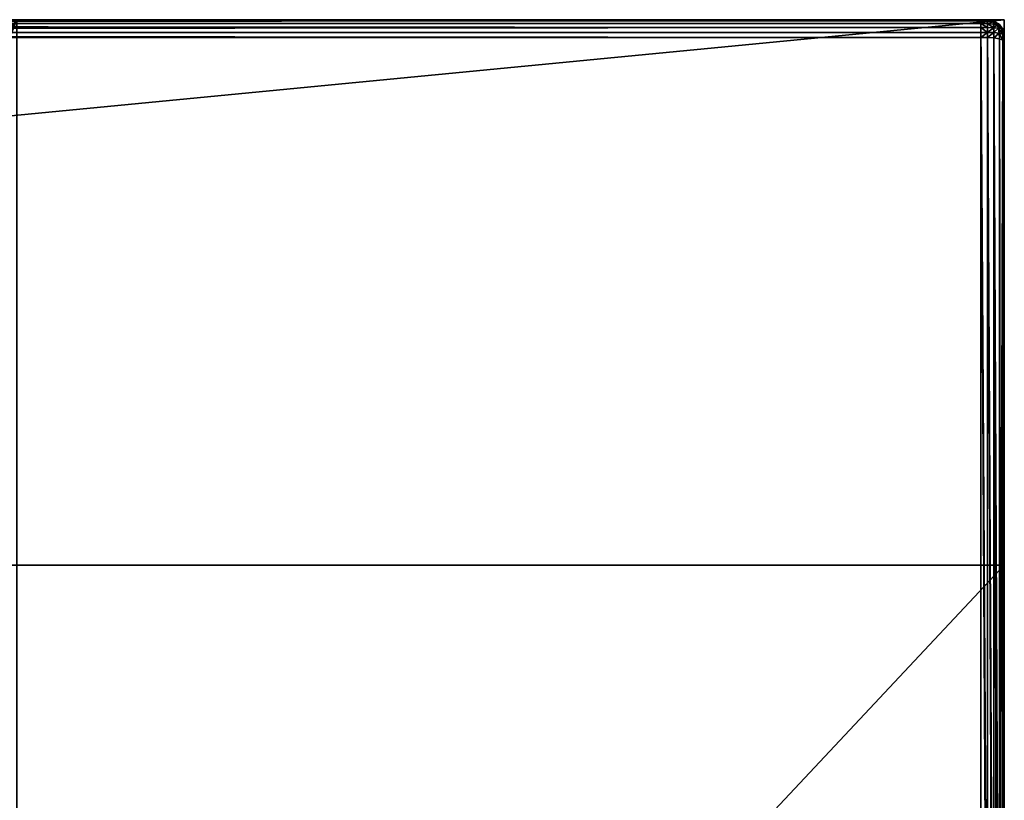
# Model space of a CAD drawing. Extents: x 106 to 1675, y -16 to 2816.
# Drawn here: x 1307 to 1517, y 1160 to 1326 of the extents above; entities that cross this region are included whole.
import ezdxf

# ---------------------------------------------------------------- set-up
doc = ezdxf.new("R2010")
doc.units = 0
doc.header["$LTSCALE"] = 25.4
doc.layers.get('0').update_dxf_attribs({"color": 13, "linetype": 'CONTINUOUS'})

# ---------------------------------------------------------------- blocks, each defined once
blk = doc.blocks.new('GROUP_12')
at = {"color": 0}
for p, q in [((0, 1000, 150), (1200, 1000, 150)), ((0, 1000), (1200, 1000)), ((0, 1000, 150), (1200, 1000, 150)), ((0, 1000), (1200, 1000)), ((1200, 1000, 150), (1200, 0, 150)), ((1200, 1000), (1200, 1000, 150)), ((1200, 1000), (1200, 855)), ((1200, 1000), (1200, 855)), ((1200, 1000), (1200, 1000, 150)), ((1200, 1000, 150), (1200, 0, 150)), ((0, 855), (1200, 855)), ((0, 855), (1200, 855)), ((990, 855, 120), (1200, 855, 120)), ((990, 855, 120), (1200, 855, 120)), ((1200, 575, 120), (1200, 855, 120)), ((1200, 855, 120), (1200, 855)), ((1200, 575, 120), (1200, 855, 120)), ((1200, 855, 120), (1200, 855))]:
    blk.add_line(p, q, dxfattribs=at)
mesh = blk.add_polyface(dxfattribs=at)
corners = [(1200, 0, 150), (0, 1000, 150), (0, 0, 150), (1200, 1000, 150)]
mesh.append_faces([[corners[k] for k in face] for face in [(0, 1, 2), (1, 0, 3)]], dxfattribs={"vtx0": -1, "color": 0})
mesh = blk.add_polyface(dxfattribs=at)
corners = [(0, 1000), (210, 1000, 25), (1200, 1000), (0, 1000, 150), (210, 1000, 120), (525, 1000, 120), (675, 1000, 120), (990, 1000, 120), (990, 1000, 25), (1200, 1000, 150), (525, 1000, 25), (675, 1000, 25)]
mesh.append_faces([[corners[k] for k in face] for face in [(0, 1, 2), (1, 3, 4), (4, 3, 5), (6, 3, 7), (2, 8, 9), (8, 10, 11), (9, 7, 3), (5, 11, 10), (11, 5, 6)]], dxfattribs={"vtx0": -1, "vtx1": -1, "color": 0})
mesh.append_faces([[corners[k] for k in face] for face in [(5, 3, 6), (8, 2, 1)]], dxfattribs={"vtx0": -1, "vtx1": -1, "vtx2": -1, "color": 0})
mesh.append_faces([[corners[k] for k in face] for face in [(1, 0, 3), (8, 1, 10), (9, 8, 7)]], dxfattribs={"vtx0": -1, "vtx2": -1, "color": 0})
mesh = blk.add_polyface(dxfattribs=at)
corners = [(1200, 1000), (0, 855), (0, 1000), (1200, 855)]
mesh.append_faces([[corners[k] for k in face] for face in [(0, 1, 2), (1, 0, 3)]], dxfattribs={"vtx0": -1, "color": 0})
mesh = blk.add_polyface(dxfattribs=at)
corners = [(1200, 855, 120), (990, 575, 120), (990, 855, 120), (1200, 575, 120), (1200, 425, 120), (990, 145, 120), (990, 425, 120), (1200, 145, 120), (990, 1000, 120), (675, 855, 120), (675, 1000, 120), (675, 575, 120), (675, 425, 120), (675, 145, 120), (675, 0, 120), (990, 0, 120), (525, 145, 120), (525, 425, 120), (525, 575, 120), (525, 855, 120), (525, 1000, 120), (210, 855, 120), (210, 1000, 120), (210, 575, 120), (210, 0, 120), (525, 0, 120), (210, 425, 120), (0, 145, 120), (0, 425, 120), (210, 145, 120), (0, 575, 120), (0, 855, 120)]
mesh.append_faces([[corners[k] for k in face] for face in [(1, 0, 3), (5, 4, 7), (8, 9, 10), (20, 21, 22), (26, 27, 28), (21, 30, 31)]], dxfattribs={"vtx0": -1, "color": 0})
mesh.append_faces([[corners[k] for k in face] for face in [(0, 1, 2), (4, 5, 6), (11, 8, 12), (13, 8, 14), (14, 8, 15), (15, 6, 5), (12, 16, 17), (16, 12, 13), (9, 18, 19), (18, 9, 11), (24, 20, 25), (25, 17, 16), (27, 26, 29), (29, 23, 24), (30, 21, 23)]], dxfattribs={"vtx0": -1, "vtx1": -1, "color": 0})
mesh.append_faces([[corners[k] for k in face] for face in [(9, 8, 11), (12, 8, 13), (15, 2, 1), (21, 20, 23), (23, 20, 24), (25, 19, 18)]], dxfattribs={"vtx0": -1, "vtx1": -1, "vtx2": -1, "color": 0})
mesh.append_faces([[corners[k] for k in face] for face in [(15, 8, 2), (15, 1, 6), (25, 20, 19), (25, 18, 17), (29, 26, 23)]], dxfattribs={"vtx0": -1, "vtx2": -1, "color": 0})
mesh = blk.add_polyface(dxfattribs=at)
corners = [(1200, 575), (1200, 425, 120), (1200, 425), (1200, 575, 120), (1200, 145), (1200, 0, 150), (1200, 0), (1200, 145, 120), (1200, 1000, 150), (1200, 855, 120), (1200, 855), (1200, 1000)]
mesh.append_faces([[corners[k] for k in face] for face in [(0, 1, 2), (4, 5, 6), (8, 10, 11)]], dxfattribs={"vtx0": -1, "color": 0})
mesh.append_faces([[corners[k] for k in face] for face in [(5, 7, 8)]], dxfattribs={"vtx0": -1, "vtx1": -1, "color": 0})
mesh.append_faces([[corners[k] for k in face] for face in [(8, 1, 3)]], dxfattribs={"vtx0": -1, "vtx1": -1, "vtx2": -1, "color": 0})
mesh.append_faces([[corners[k] for k in face] for face in [(1, 0, 3), (5, 4, 7), (8, 7, 1), (8, 3, 9), (8, 9, 10)]], dxfattribs={"vtx0": -1, "vtx2": -1, "color": 0})
mesh = blk.add_polyface(dxfattribs=at)
corners = [(1200, 855), (990, 855, 25), (0, 855), (1200, 855, 120), (210, 855, 25), (990, 855, 120), (525, 855, 25), (675, 855, 25), (675, 855, 120), (525, 855, 120), (0, 855, 120), (210, 855, 120)]
mesh.append_faces([[corners[k] for k in face] for face in [(1, 3, 5), (6, 8, 9), (10, 4, 11)]], dxfattribs={"vtx0": -1, "color": 0})
mesh.append_faces([[corners[k] for k in face] for face in [(0, 1, 2)]], dxfattribs={"vtx0": -1, "vtx1": -1, "color": 0})
mesh.append_faces([[corners[k] for k in face] for face in [(2, 1, 4)]], dxfattribs={"vtx0": -1, "vtx1": -1, "vtx2": -1, "color": 0})
mesh.append_faces([[corners[k] for k in face] for face in [(1, 0, 3), (1, 6, 4), (6, 1, 7), (6, 7, 8), (4, 10, 2)]], dxfattribs={"vtx0": -1, "vtx2": -1, "color": 0})
blk = doc.blocks.new('GROUP_99')
at = {"color": 71}
for p, q in [((1195, 900, 160), (5, 900, 160)), ((1195, 900, 160), (5, 900, 160)), ((1200, 100, 160), (1200, 895, 160)), ((1200, 100, 160), (1200, 895, 160))]:
    blk.add_line(p, q, dxfattribs=at)
at = {"color": 0}
for p, q in [((1195, 900, 678.84), (5, 900, 678.84)), ((1195, 900, 678.84), (5, 900, 678.84)), ((1195, 899.97, 680.27), (5, 899.97, 680.27)), ((1195, 899.97, 680.27), (5, 899.97, 680.27)), ((1195, 899.77, 681.82), (5, 899.77, 681.82)), ((1195, 899.77, 681.82), (5, 899.77, 681.82)), ((1195, 899.22, 683.48), (5, 899.22, 683.48)), ((1195, 899.22, 683.48), (5, 899.22, 683.48)), ((1195, 898.32, 684.98), (5, 898.32, 684.98)), ((1195, 898.32, 684.98), (5, 898.32, 684.98)), ((1195, 900, 678.84), (1196.4, 899.96, 678.86)), ((1196.4, 899.96, 160), (1195, 900, 160)), ((1195, 900, 160), (1195, 900, 678.84)), ((1195, 899.97, 680.27), (1195, 900, 678.84)), ((1195, 899.97, 680.27), (1195, 900, 678.84)), ((1195, 900, 160), (1195, 900, 678.84)), ((1195, 900, 678.84), (1196.4, 899.96, 678.86)), ((1196.4, 899.96, 160), (1195, 900, 160)), ((1195, 899.77, 681.82), (1195, 899.97, 680.27)), ((1195, 899.97, 680.27), (1196.4, 899.95, 680.3)), ((1195, 899.77, 681.82), (1195, 899.97, 680.27)), ((1195, 899.97, 680.27), (1196.4, 899.95, 680.3)), ((1195, 899.22, 683.48), (1195, 899.77, 681.82)), ((1195, 899.77, 681.82), (1196.4, 899.75, 681.83)), ((1195, 899.77, 681.82), (1196.4, 899.75, 681.83)), ((1195, 899.22, 683.48), (1195, 899.77, 681.82)), ((1195, 898.32, 684.98), (1195, 899.22, 683.48)), ((1195, 898.32, 684.98), (1195, 899.22, 683.48)), ((1195, 899.22, 683.48), (1196.4, 899.2, 683.47)), ((1195, 899.22, 683.48), (1196.4, 899.2, 683.47)), ((1195, 897.27, 686.14), (1195, 898.32, 684.98)), ((1195, 897.27, 686.14), (1195, 898.32, 684.98)), ((1195, 898.32, 684.98), (1196.4, 898.31, 684.95)), ((1195, 898.32, 684.98), (1196.4, 898.31, 684.95)), ((1196.4, 899.96, 678.86), (1196.4, 899.95, 680.3)), ((1196.4, 899.96, 678.86), (1197.78, 899.7, 679)), ((1196.4, 899.96, 678.86), (1196.4, 899.95, 680.3)), ((1197.78, 899.7, 160), (1196.4, 899.96, 160)), ((1196.4, 899.96, 160), (1196.4, 899.96, 678.86)), ((1196.4, 899.96, 678.86), (1197.78, 899.7, 679)), ((1197.78, 899.7, 160), (1196.4, 899.96, 160)), ((1196.4, 899.96, 160), (1196.4, 899.96, 678.86)), ((1196.4, 899.95, 680.3), (1197.76, 899.72, 680.48)), ((1196.4, 899.95, 680.3), (1197.76, 899.72, 680.48)), ((1196.4, 899.75, 681.83), (1196.4, 899.95, 680.3)), ((1196.4, 899.75, 681.83), (1196.4, 899.95, 680.3)), ((1196.4, 899.75, 681.83), (1197.71, 899.55, 681.96)), ((1196.4, 899.2, 683.47), (1196.4, 899.75, 681.83)), ((1196.4, 899.75, 681.83), (1197.71, 899.55, 681.96)), ((1196.4, 899.2, 683.47), (1196.4, 899.75, 681.83)), ((1196.4, 899.2, 683.47), (1197.71, 899.06, 683.41)), ((1196.4, 898.31, 684.95), (1196.4, 899.2, 683.47)), ((1196.4, 898.31, 684.95), (1196.4, 899.2, 683.47)), ((1196.4, 899.2, 683.47), (1197.71, 899.06, 683.41)), ((1196.4, 897.28, 686.1), (1196.4, 898.31, 684.95)), ((1196.4, 898.31, 684.95), (1197.71, 898.28, 684.72)), ((1196.4, 897.28, 686.1), (1196.4, 898.31, 684.95)), ((1196.4, 898.31, 684.95), (1197.71, 898.28, 684.72)), ((1197.76, 899.72, 680.48), (1197.71, 899.55, 681.96)), ((1197.76, 899.72, 680.48), (1197.71, 899.55, 681.96)), ((1197.71, 899.55, 681.96), (1198.77, 899.01, 682.36)), ((1197.71, 899.55, 681.96), (1198.77, 899.01, 682.36)), ((1197.71, 899.06, 683.41), (1197.71, 899.55, 681.96)), ((1197.71, 899.06, 683.41), (1197.71, 899.55, 681.96)), ((1197.71, 899.06, 683.41), (1198.48, 898.82, 683.3)), ((1197.71, 898.28, 684.72), (1197.71, 899.06, 683.41)), ((1197.71, 899.06, 683.41), (1198.48, 898.82, 683.3)), ((1197.71, 898.28, 684.72), (1197.71, 899.06, 683.41)), ((1197.76, 897.27, 685.81), (1197.71, 898.28, 684.72)), ((1197.76, 897.27, 685.81), (1197.71, 898.28, 684.72)), ((1198.77, 898.23, 684.05), (1197.71, 898.28, 684.72)), ((1198.77, 898.23, 684.05), (1197.71, 898.28, 684.72)), ((1197.78, 899.7, 679), (1197.76, 899.72, 680.48)), ((1197.76, 899.72, 680.48), (1198.94, 899.05, 680.9)), ((1197.78, 899.7, 679), (1197.76, 899.72, 680.48)), ((1197.76, 899.72, 680.48), (1198.94, 899.05, 680.9)), ((1197.78, 899.7, 679), (1198.97, 898.97, 679.4)), ((1198.97, 898.97, 160), (1197.78, 899.7, 160)), ((1197.78, 899.7, 160), (1197.78, 899.7, 679)), ((1197.78, 899.7, 160), (1197.78, 899.7, 679)), ((1197.78, 899.7, 679), (1198.97, 898.97, 679.4)), ((1198.97, 898.97, 160), (1197.78, 899.7, 160)), ((1198.77, 899.01, 682.36), (1198.48, 898.82, 683.3)), ((1198.77, 899.01, 682.36), (1198.48, 898.82, 683.3)), ((1198.77, 898.23, 684.05), (1198.48, 898.82, 683.3)), ((1198.77, 898.23, 684.05), (1198.48, 898.82, 683.3)), ((1198.94, 899.05, 680.9), (1198.77, 899.01, 682.36)), ((1198.94, 899.05, 680.9), (1198.77, 899.01, 682.36)), ((1198.77, 899.01, 682.36), (1199.42, 898.1, 682.97)), ((1198.77, 899.01, 682.36), (1199.42, 898.1, 682.97)), ((1198.97, 898.97, 679.4), (1198.94, 899.05, 680.9)), ((1198.94, 899.05, 680.9), (1199.66, 897.95, 681.56)), ((1198.97, 898.97, 679.4), (1198.94, 899.05, 680.9)), ((1198.94, 899.05, 680.9), (1199.66, 897.95, 681.56)), ((1198.97, 898.97, 679.4), (1199.7, 897.78, 680.04)), ((1199.7, 897.78, 160), (1198.97, 898.97, 160)), ((1198.97, 898.97, 160), (1198.97, 898.97, 679.4)), ((1198.97, 898.97, 679.4), (1199.7, 897.78, 680.04)), ((1199.7, 897.78, 160), (1198.97, 898.97, 160)), ((1198.97, 898.97, 160), (1198.97, 898.97, 679.4)), ((1195, 897.27, 686.14), (5, 897.27, 686.14)), ((1195, 897.27, 686.14), (5, 897.27, 686.14)), ((5, 896.21, 687.09), (1195, 896.21, 687.09)), ((5, 896.21, 687.09), (1195, 896.21, 687.09)), ((1195, 897.27, 686.14), (1196.4, 897.28, 686.1)), ((1195, 897.27, 686.14), (1196.4, 897.28, 686.1)), ((1195, 896.21, 687.09), (1195, 897.27, 686.14)), ((1195, 896.21, 687.09), (1195, 897.27, 686.14)), ((1195, 896.21, 687.09), (1195, 636.75, 909.74)), ((1196.4, 896.2, 687.05), (1195, 896.21, 687.09)), ((1195, 896.21, 687.09), (1195, 636.75, 909.74)), ((1196.4, 896.2, 687.05), (1195, 896.21, 687.09)), ((1197.76, 897.27, 685.81), (1196.4, 897.28, 686.1)), ((1196.4, 896.2, 687.05), (1196.4, 897.28, 686.1)), ((1196.4, 896.2, 687.05), (1196.4, 897.28, 686.1)), ((1197.76, 897.27, 685.81), (1196.4, 897.28, 686.1)), ((1196.4, 636.73, 909.72), (1196.4, 896.2, 687.05)), ((1197.78, 896.13, 686.76), (1196.4, 896.2, 687.05)), ((1196.4, 636.73, 909.72), (1196.4, 896.2, 687.05)), ((1197.78, 896.13, 686.76), (1196.4, 896.2, 687.05)), ((1198.94, 897.16, 685.03), (1197.76, 897.27, 685.81)), ((1197.78, 896.13, 686.76), (1197.76, 897.27, 685.81)), ((1197.78, 896.13, 686.76), (1197.76, 897.27, 685.81)), ((1198.94, 897.16, 685.03), (1197.76, 897.27, 685.81)), ((1198.94, 897.16, 685.03), (1198.77, 898.23, 684.05)), ((1198.94, 897.16, 685.03), (1198.77, 898.23, 684.05)), ((1199.42, 898.1, 682.97), (1198.77, 898.23, 684.05)), ((1199.42, 898.1, 682.97), (1198.77, 898.23, 684.05)), ((1199.66, 896.94, 683.77), (1198.94, 897.16, 685.03)), ((1199.66, 896.94, 683.77), (1198.94, 897.16, 685.03)), ((1198.97, 895.96, 685.95), (1198.94, 897.16, 685.03)), ((1198.97, 895.96, 685.95), (1198.94, 897.16, 685.03)), ((1199.66, 896.94, 683.77), (1199.42, 898.1, 682.97)), ((1199.66, 896.94, 683.77), (1199.42, 898.1, 682.97)), ((1199.66, 897.95, 681.56), (1199.42, 898.1, 682.97)), ((1199.66, 897.95, 681.56), (1199.42, 898.1, 682.97)), ((1199.7, 897.78, 680.04), (1199.66, 897.95, 681.56)), ((1199.66, 897.95, 681.56), (1199.93, 896.67, 682.31)), ((1199.7, 897.78, 680.04), (1199.66, 897.95, 681.56)), ((1199.66, 897.95, 681.56), (1199.93, 896.67, 682.31)), ((1199.7, 895.67, 684.63), (1199.66, 896.94, 683.77)), ((1199.93, 896.67, 682.31), (1199.66, 896.94, 683.77)), ((1199.93, 896.67, 682.31), (1199.66, 896.94, 683.77)), ((1199.7, 895.67, 684.63), (1199.66, 896.94, 683.77)), ((1199.7, 897.78, 680.04), (1199.96, 896.4, 680.78)), ((1199.96, 896.4, 160), (1199.7, 897.78, 160)), ((1199.7, 897.78, 160), (1199.7, 897.78, 680.04)), ((1199.7, 897.78, 680.04), (1199.96, 896.4, 680.78)), ((1199.96, 896.4, 160), (1199.7, 897.78, 160)), ((1199.7, 897.78, 160), (1199.7, 897.78, 680.04)), ((1199.96, 895.34, 683.1), (1199.93, 896.67, 682.31)), ((1199.96, 895.34, 683.1), (1199.93, 896.67, 682.31)), ((1199.96, 896.4, 680.78), (1199.93, 896.67, 682.31)), ((1199.96, 896.4, 680.78), (1199.93, 896.67, 682.31)), ((1199.96, 896.4, 680.78), (1200, 895, 681.54)), ((1200, 895, 160), (1199.96, 896.4, 160)), ((1199.96, 896.4, 160), (1199.96, 896.4, 680.78)), ((1199.96, 896.4, 160), (1199.96, 896.4, 680.78)), ((1199.96, 896.4, 680.78), (1200, 895, 681.54)), ((1200, 895, 160), (1199.96, 896.4, 160)), ((1198.97, 895.96, 685.95), (1197.78, 896.13, 686.76)), ((1197.78, 636.55, 909.51), (1197.78, 896.13, 686.76)), ((1197.78, 636.55, 909.51), (1197.78, 896.13, 686.76)), ((1198.97, 895.96, 685.95), (1197.78, 896.13, 686.76)), ((1199.7, 895.67, 684.63), (1198.97, 895.96, 685.95)), ((1198.97, 636.08, 908.96), (1198.97, 895.96, 685.95)), ((1199.7, 895.67, 684.63), (1198.97, 895.96, 685.95)), ((1198.97, 636.08, 908.96), (1198.97, 895.96, 685.95)), ((1199.96, 895.34, 683.1), (1199.7, 895.67, 684.63)), ((1199.96, 895.34, 683.1), (1199.7, 895.67, 684.63)), ((1199.7, 635.31, 908.06), (1199.7, 895.67, 684.63)), ((1199.7, 635.31, 908.06), (1199.7, 895.67, 684.63)), ((1200, 895, 681.54), (1199.96, 895.34, 683.1)), ((1199.96, 634.41, 907.02), (1199.96, 895.34, 683.1)), ((1200, 895, 681.54), (1199.96, 895.34, 683.1)), ((1199.96, 634.41, 907.02), (1199.96, 895.34, 683.1)), ((1200, 633.5, 905.95), (1200, 895, 681.54)), ((1200, 895, 681.54), (1200, 895, 160)), ((1200, 633.5, 905.95), (1200, 895, 681.54)), ((1200, 895, 681.54), (1200, 895, 160))]:
    blk.add_line(p, q, dxfattribs=at)
at = {"color": 71}
mesh = blk.add_polyface(dxfattribs=at)
corners = [(0.04, 896.4, 160), (0, 100, 160), (0, 895, 160), (1200, 100, 160), (0.3, 897.78, 160), (1.03, 898.97, 160), (2.22, 899.7, 160), (3.6, 899.96, 160), (5, 900, 160), (1195, 900, 160), (1196.4, 899.96, 160), (1197.78, 899.7, 160), (1198.97, 898.97, 160), (1199.7, 897.78, 160), (1199.96, 896.4, 160), (1200, 895, 160)]
mesh.append_faces([[corners[k] for k in face] for face in [(0, 1, 2), (3, 14, 15)]], dxfattribs={"vtx0": -1, "color": 71})
mesh.append_faces([[corners[k] for k in face] for face in [(1, 0, 3)]], dxfattribs={"vtx0": -1, "vtx1": -1, "color": 71})
mesh.append_faces([[corners[k] for k in face] for face in [(3, 0, 4), (3, 4, 5), (3, 5, 6), (3, 6, 7), (3, 7, 8), (3, 8, 9), (3, 9, 10), (3, 10, 11), (3, 11, 12), (3, 12, 13), (3, 13, 14)]], dxfattribs={"vtx0": -1, "vtx2": -1, "color": 71})
mesh = blk.add_polyface(dxfattribs=at)
corners = [(5, 900, 678.84), (1195, 900, 160), (5, 900, 160), (1195, 900, 678.84)]
mesh.append_faces([[corners[k] for k in face] for face in [(0, 1, 2), (1, 0, 3)]], dxfattribs={"vtx0": -1, "color": 71})
mesh = blk.add_polyface(dxfattribs=at)
corners = [(5, 899.97, 680.27), (1195, 900, 678.84), (5, 900, 678.84), (1195, 899.97, 680.27)]
mesh.append_faces([[corners[k] for k in face] for face in [(0, 1, 2), (1, 0, 3)]], dxfattribs={"vtx0": -1, "color": 71})
mesh = blk.add_polyface(dxfattribs=at)
corners = [(5, 899.77, 681.82), (1195, 899.97, 680.27), (5, 899.97, 680.27), (1195, 899.77, 681.82)]
mesh.append_faces([[corners[k] for k in face] for face in [(0, 1, 2), (1, 0, 3)]], dxfattribs={"vtx0": -1, "color": 71})
mesh = blk.add_polyface(dxfattribs=at)
corners = [(5, 899.22, 683.48), (1195, 899.77, 681.82), (5, 899.77, 681.82), (1195, 899.22, 683.48)]
mesh.append_faces([[corners[k] for k in face] for face in [(0, 1, 2), (1, 0, 3)]], dxfattribs={"vtx0": -1, "color": 71})
mesh = blk.add_polyface(dxfattribs=at)
corners = [(5, 899.22, 683.48), (1195, 898.32, 684.98), (1195, 899.22, 683.48), (5, 898.32, 684.98)]
mesh.append_faces([[corners[k] for k in face] for face in [(0, 1, 2), (1, 0, 3)]], dxfattribs={"vtx0": -1, "color": 71})
mesh = blk.add_polyface(dxfattribs=at)
corners = [(5, 897.27, 686.14), (1195, 898.32, 684.98), (5, 898.32, 684.98), (1195, 897.27, 686.14)]
mesh.append_faces([[corners[k] for k in face] for face in [(0, 1, 2), (1, 0, 3)]], dxfattribs={"vtx0": -1, "color": 71})
mesh = blk.add_polyface(dxfattribs=at)
corners = [(1196.4, 899.95, 680.3), (1196.4, 899.96, 678.86), (1195, 900, 678.84)]
mesh.append_faces([[corners[k] for k in face] for face in [(0, 1, 2)]], dxfattribs={"color": 71})
mesh = blk.add_polyface(dxfattribs=at)
corners = [(1196.4, 899.95, 680.3), (1195, 900, 678.84), (1195, 899.97, 680.27)]
mesh.append_faces([[corners[k] for k in face] for face in [(0, 1, 2)]], dxfattribs={"color": 71})
mesh = blk.add_polyface(dxfattribs=at)
corners = [(1195, 900, 678.84), (1196.4, 899.96, 160), (1195, 900, 160), (1196.4, 899.96, 678.86)]
mesh.append_faces([[corners[k] for k in face] for face in [(0, 1, 2), (1, 0, 3)]], dxfattribs={"vtx0": -1, "color": 71})
mesh = blk.add_polyface(dxfattribs=at)
corners = [(1195, 899.77, 681.82), (1196.4, 899.95, 680.3), (1195, 899.97, 680.27), (1196.4, 899.75, 681.83)]
mesh.append_faces([[corners[k] for k in face] for face in [(0, 1, 2), (1, 0, 3)]], dxfattribs={"vtx0": -1, "color": 71})
mesh = blk.add_polyface(dxfattribs=at)
corners = [(1195, 899.22, 683.48), (1196.4, 899.75, 681.83), (1195, 899.77, 681.82), (1196.4, 899.2, 683.47)]
mesh.append_faces([[corners[k] for k in face] for face in [(0, 1, 2), (1, 0, 3)]], dxfattribs={"vtx0": -1, "color": 71})
mesh = blk.add_polyface(dxfattribs=at)
corners = [(1195, 899.22, 683.48), (1196.4, 898.31, 684.95), (1196.4, 899.2, 683.47), (1195, 898.32, 684.98)]
mesh.append_faces([[corners[k] for k in face] for face in [(0, 1, 2), (1, 0, 3)]], dxfattribs={"vtx0": -1, "color": 71})
mesh = blk.add_polyface(dxfattribs=at)
corners = [(1195, 898.32, 684.98), (1196.4, 897.28, 686.1), (1196.4, 898.31, 684.95), (1195, 897.27, 686.14)]
mesh.append_faces([[corners[k] for k in face] for face in [(0, 1, 2), (1, 0, 3)]], dxfattribs={"vtx0": -1, "color": 71})
mesh = blk.add_polyface(dxfattribs=at)
corners = [(1197.76, 899.72, 680.48), (1196.4, 899.96, 678.86), (1196.4, 899.95, 680.3)]
mesh.append_faces([[corners[k] for k in face] for face in [(0, 1, 2)]], dxfattribs={"color": 71})
mesh = blk.add_polyface(dxfattribs=at)
corners = [(1197.76, 899.72, 680.48), (1197.78, 899.7, 679), (1196.4, 899.96, 678.86)]
mesh.append_faces([[corners[k] for k in face] for face in [(0, 1, 2)]], dxfattribs={"color": 71})
mesh = blk.add_polyface(dxfattribs=at)
corners = [(1196.4, 899.96, 678.86), (1197.78, 899.7, 160), (1196.4, 899.96, 160), (1197.78, 899.7, 679)]
mesh.append_faces([[corners[k] for k in face] for face in [(0, 1, 2), (1, 0, 3)]], dxfattribs={"vtx0": -1, "color": 71})
mesh = blk.add_polyface(dxfattribs=at)
corners = [(1197.71, 899.55, 681.96), (1197.76, 899.72, 680.48), (1196.4, 899.95, 680.3)]
mesh.append_faces([[corners[k] for k in face] for face in [(0, 1, 2)]], dxfattribs={"color": 71})
mesh = blk.add_polyface(dxfattribs=at)
corners = [(1197.71, 899.55, 681.96), (1196.4, 899.95, 680.3), (1196.4, 899.75, 681.83)]
mesh.append_faces([[corners[k] for k in face] for face in [(0, 1, 2)]], dxfattribs={"color": 71})
mesh = blk.add_polyface(dxfattribs=at)
corners = [(1196.4, 899.2, 683.47), (1197.71, 899.55, 681.96), (1196.4, 899.75, 681.83), (1197.71, 899.06, 683.41)]
mesh.append_faces([[corners[k] for k in face] for face in [(0, 1, 2), (1, 0, 3)]], dxfattribs={"vtx0": -1, "color": 71})
mesh = blk.add_polyface(dxfattribs=at)
corners = [(1196.4, 899.2, 683.47), (1197.71, 898.28, 684.72), (1197.71, 899.06, 683.41), (1196.4, 898.31, 684.95)]
mesh.append_faces([[corners[k] for k in face] for face in [(0, 1, 2), (1, 0, 3)]], dxfattribs={"vtx0": -1, "color": 71})
mesh = blk.add_polyface(dxfattribs=at)
corners = [(1196.4, 897.28, 686.1), (1197.71, 898.28, 684.72), (1196.4, 898.31, 684.95)]
mesh.append_faces([[corners[k] for k in face] for face in [(0, 1, 2)]], dxfattribs={"color": 71})
mesh = blk.add_polyface(dxfattribs=at)
corners = [(1196.4, 897.28, 686.1), (1197.76, 897.27, 685.81), (1197.71, 898.28, 684.72)]
mesh.append_faces([[corners[k] for k in face] for face in [(0, 1, 2)]], dxfattribs={"color": 71})
mesh = blk.add_polyface(dxfattribs=at)
corners = [(1198.77, 899.01, 682.36), (1197.76, 899.72, 680.48), (1197.71, 899.55, 681.96)]
mesh.append_faces([[corners[k] for k in face] for face in [(0, 1, 2)]], dxfattribs={"color": 71})
mesh = blk.add_polyface(dxfattribs=at)
corners = [(1198.48, 898.82, 683.3), (1198.77, 899.01, 682.36), (1197.71, 899.55, 681.96)]
mesh.append_faces([[corners[k] for k in face] for face in [(0, 1, 2)]], dxfattribs={"color": 71})
mesh = blk.add_polyface(dxfattribs=at)
corners = [(1197.71, 899.06, 683.41), (1198.48, 898.82, 683.3), (1197.71, 899.55, 681.96)]
mesh.append_faces([[corners[k] for k in face] for face in [(0, 1, 2)]], dxfattribs={"color": 71})
mesh = blk.add_polyface(dxfattribs=at)
corners = [(1197.71, 898.28, 684.72), (1198.48, 898.82, 683.3), (1197.71, 899.06, 683.41)]
mesh.append_faces([[corners[k] for k in face] for face in [(0, 1, 2)]], dxfattribs={"color": 71})
mesh = blk.add_polyface(dxfattribs=at)
corners = [(1197.71, 898.28, 684.72), (1198.77, 898.23, 684.05), (1198.48, 898.82, 683.3)]
mesh.append_faces([[corners[k] for k in face] for face in [(0, 1, 2)]], dxfattribs={"color": 71})
mesh = blk.add_polyface(dxfattribs=at)
corners = [(1197.76, 897.27, 685.81), (1198.77, 898.23, 684.05), (1197.71, 898.28, 684.72)]
mesh.append_faces([[corners[k] for k in face] for face in [(0, 1, 2)]], dxfattribs={"color": 71})
mesh = blk.add_polyface(dxfattribs=at)
corners = [(1198.94, 899.05, 680.9), (1197.78, 899.7, 679), (1197.76, 899.72, 680.48)]
mesh.append_faces([[corners[k] for k in face] for face in [(0, 1, 2)]], dxfattribs={"color": 71})
mesh = blk.add_polyface(dxfattribs=at)
corners = [(1198.77, 899.01, 682.36), (1198.94, 899.05, 680.9), (1197.76, 899.72, 680.48)]
mesh.append_faces([[corners[k] for k in face] for face in [(0, 1, 2)]], dxfattribs={"color": 71})
mesh = blk.add_polyface(dxfattribs=at)
corners = [(1198.94, 899.05, 680.9), (1198.97, 898.97, 679.4), (1197.78, 899.7, 679)]
mesh.append_faces([[corners[k] for k in face] for face in [(0, 1, 2)]], dxfattribs={"color": 71})
mesh = blk.add_polyface(dxfattribs=at)
corners = [(1197.78, 899.7, 679), (1198.97, 898.97, 160), (1197.78, 899.7, 160), (1198.97, 898.97, 679.4)]
mesh.append_faces([[corners[k] for k in face] for face in [(0, 1, 2), (1, 0, 3)]], dxfattribs={"vtx0": -1, "color": 71})
mesh = blk.add_polyface(dxfattribs=at)
corners = [(1198.48, 898.82, 683.3), (1199.42, 898.1, 682.97), (1198.77, 899.01, 682.36)]
mesh.append_faces([[corners[k] for k in face] for face in [(0, 1, 2)]], dxfattribs={"color": 71})
mesh = blk.add_polyface(dxfattribs=at)
corners = [(1198.77, 898.23, 684.05), (1199.42, 898.1, 682.97), (1198.48, 898.82, 683.3)]
mesh.append_faces([[corners[k] for k in face] for face in [(0, 1, 2)]], dxfattribs={"color": 71})
mesh = blk.add_polyface(dxfattribs=at)
corners = [(1198.94, 899.05, 680.9), (1198.77, 899.01, 682.36), (1199.66, 897.95, 681.56)]
mesh.append_faces([[corners[k] for k in face] for face in [(0, 1, 2)]], dxfattribs={"color": 71})
mesh = blk.add_polyface(dxfattribs=at)
corners = [(1198.77, 899.01, 682.36), (1199.42, 898.1, 682.97), (1199.66, 897.95, 681.56)]
mesh.append_faces([[corners[k] for k in face] for face in [(0, 1, 2)]], dxfattribs={"color": 71})
mesh = blk.add_polyface(dxfattribs=at)
corners = [(1198.94, 899.05, 680.9), (1199.7, 897.78, 680.04), (1198.97, 898.97, 679.4)]
mesh.append_faces([[corners[k] for k in face] for face in [(0, 1, 2)]], dxfattribs={"color": 71})
mesh = blk.add_polyface(dxfattribs=at)
corners = [(1198.94, 899.05, 680.9), (1199.66, 897.95, 681.56), (1199.7, 897.78, 680.04)]
mesh.append_faces([[corners[k] for k in face] for face in [(0, 1, 2)]], dxfattribs={"color": 71})
mesh = blk.add_polyface(dxfattribs=at)
corners = [(1198.97, 898.97, 160), (1199.7, 897.78, 680.04), (1199.7, 897.78, 160), (1198.97, 898.97, 679.4)]
mesh.append_faces([[corners[k] for k in face] for face in [(0, 1, 2), (1, 0, 3)]], dxfattribs={"vtx0": -1, "color": 71})
mesh = blk.add_polyface(dxfattribs=at)
corners = [(1195, 896.21, 687.09), (5, 897.27, 686.14), (5, 896.21, 687.09), (1195, 897.27, 686.14)]
mesh.append_faces([[corners[k] for k in face] for face in [(0, 1, 2), (1, 0, 3)]], dxfattribs={"vtx0": -1, "color": 71})
mesh = blk.add_polyface(dxfattribs=at)
corners = [(1195, 636.75, 909.74), (5, 896.21, 687.09), (5, 636.75, 909.74), (1195, 896.21, 687.09)]
mesh.append_faces([[corners[k] for k in face] for face in [(0, 1, 2), (1, 0, 3)]], dxfattribs={"vtx0": -1, "color": 71})
mesh = blk.add_polyface(dxfattribs=at)
corners = [(1196.4, 896.2, 687.05), (1196.4, 897.28, 686.1), (1195, 896.21, 687.09)]
mesh.append_faces([[corners[k] for k in face] for face in [(0, 1, 2)]], dxfattribs={"color": 71})
mesh = blk.add_polyface(dxfattribs=at)
corners = [(1196.4, 897.28, 686.1), (1195, 897.27, 686.14), (1195, 896.21, 687.09)]
mesh.append_faces([[corners[k] for k in face] for face in [(0, 1, 2)]], dxfattribs={"color": 71})
mesh = blk.add_polyface(dxfattribs=at)
corners = [(1196.4, 636.73, 909.72), (1195, 896.21, 687.09), (1195, 636.75, 909.74), (1196.4, 896.2, 687.05)]
mesh.append_faces([[corners[k] for k in face] for face in [(0, 1, 2), (1, 0, 3)]], dxfattribs={"vtx0": -1, "color": 71})
mesh = blk.add_polyface(dxfattribs=at)
corners = [(1197.76, 897.27, 685.81), (1196.4, 897.28, 686.1), (1196.4, 896.2, 687.05)]
mesh.append_faces([[corners[k] for k in face] for face in [(0, 1, 2)]], dxfattribs={"color": 71})
mesh = blk.add_polyface(dxfattribs=at)
corners = [(1197.78, 896.13, 686.76), (1197.76, 897.27, 685.81), (1196.4, 896.2, 687.05)]
mesh.append_faces([[corners[k] for k in face] for face in [(0, 1, 2)]], dxfattribs={"color": 71})
mesh = blk.add_polyface(dxfattribs=at)
corners = [(1197.78, 636.55, 909.51), (1196.4, 896.2, 687.05), (1196.4, 636.73, 909.72), (1197.78, 896.13, 686.76)]
mesh.append_faces([[corners[k] for k in face] for face in [(0, 1, 2), (1, 0, 3)]], dxfattribs={"vtx0": -1, "color": 71})
mesh = blk.add_polyface(dxfattribs=at)
corners = [(1197.76, 897.27, 685.81), (1198.94, 897.16, 685.03), (1198.77, 898.23, 684.05)]
mesh.append_faces([[corners[k] for k in face] for face in [(0, 1, 2)]], dxfattribs={"color": 71})
mesh = blk.add_polyface(dxfattribs=at)
corners = [(1198.94, 897.16, 685.03), (1197.76, 897.27, 685.81), (1197.78, 896.13, 686.76)]
mesh.append_faces([[corners[k] for k in face] for face in [(0, 1, 2)]], dxfattribs={"color": 71})
mesh = blk.add_polyface(dxfattribs=at)
corners = [(1198.97, 895.96, 685.95), (1198.94, 897.16, 685.03), (1197.78, 896.13, 686.76)]
mesh.append_faces([[corners[k] for k in face] for face in [(0, 1, 2)]], dxfattribs={"color": 71})
mesh = blk.add_polyface(dxfattribs=at)
corners = [(1198.77, 898.23, 684.05), (1198.94, 897.16, 685.03), (1199.66, 896.94, 683.77)]
mesh.append_faces([[corners[k] for k in face] for face in [(0, 1, 2)]], dxfattribs={"color": 71})
mesh = blk.add_polyface(dxfattribs=at)
corners = [(1198.77, 898.23, 684.05), (1199.66, 896.94, 683.77), (1199.42, 898.1, 682.97)]
mesh.append_faces([[corners[k] for k in face] for face in [(0, 1, 2)]], dxfattribs={"color": 71})
mesh = blk.add_polyface(dxfattribs=at)
corners = [(1198.94, 897.16, 685.03), (1199.7, 895.67, 684.63), (1199.66, 896.94, 683.77)]
mesh.append_faces([[corners[k] for k in face] for face in [(0, 1, 2)]], dxfattribs={"color": 71})
mesh = blk.add_polyface(dxfattribs=at)
corners = [(1198.94, 897.16, 685.03), (1198.97, 895.96, 685.95), (1199.7, 895.67, 684.63)]
mesh.append_faces([[corners[k] for k in face] for face in [(0, 1, 2)]], dxfattribs={"color": 71})
mesh = blk.add_polyface(dxfattribs=at)
corners = [(1199.42, 898.1, 682.97), (1199.66, 896.94, 683.77), (1199.93, 896.67, 682.31)]
mesh.append_faces([[corners[k] for k in face] for face in [(0, 1, 2)]], dxfattribs={"color": 71})
mesh = blk.add_polyface(dxfattribs=at)
corners = [(1199.42, 898.1, 682.97), (1199.93, 896.67, 682.31), (1199.66, 897.95, 681.56)]
mesh.append_faces([[corners[k] for k in face] for face in [(0, 1, 2)]], dxfattribs={"color": 71})
mesh = blk.add_polyface(dxfattribs=at)
corners = [(1199.66, 897.95, 681.56), (1199.96, 896.4, 680.78), (1199.7, 897.78, 680.04)]
mesh.append_faces([[corners[k] for k in face] for face in [(0, 1, 2)]], dxfattribs={"color": 71})
mesh = blk.add_polyface(dxfattribs=at)
corners = [(1199.66, 897.95, 681.56), (1199.93, 896.67, 682.31), (1199.96, 896.4, 680.78)]
mesh.append_faces([[corners[k] for k in face] for face in [(0, 1, 2)]], dxfattribs={"color": 71})
mesh = blk.add_polyface(dxfattribs=at)
corners = [(1199.66, 896.94, 683.77), (1199.7, 895.67, 684.63), (1199.96, 895.34, 683.1)]
mesh.append_faces([[corners[k] for k in face] for face in [(0, 1, 2)]], dxfattribs={"color": 71})
mesh = blk.add_polyface(dxfattribs=at)
corners = [(1199.66, 896.94, 683.77), (1199.96, 895.34, 683.1), (1199.93, 896.67, 682.31)]
mesh.append_faces([[corners[k] for k in face] for face in [(0, 1, 2)]], dxfattribs={"color": 71})
mesh = blk.add_polyface(dxfattribs=at)
corners = [(1199.7, 897.78, 160), (1199.96, 896.4, 680.78), (1199.96, 896.4, 160), (1199.7, 897.78, 680.04)]
mesh.append_faces([[corners[k] for k in face] for face in [(0, 1, 2), (1, 0, 3)]], dxfattribs={"vtx0": -1, "color": 71})
mesh = blk.add_polyface(dxfattribs=at)
corners = [(1199.93, 896.67, 682.31), (1199.96, 895.34, 683.1), (1200, 895, 681.54)]
mesh.append_faces([[corners[k] for k in face] for face in [(0, 1, 2)]], dxfattribs={"color": 71})
mesh = blk.add_polyface(dxfattribs=at)
corners = [(1199.93, 896.67, 682.31), (1200, 895, 681.54), (1199.96, 896.4, 680.78)]
mesh.append_faces([[corners[k] for k in face] for face in [(0, 1, 2)]], dxfattribs={"color": 71})
mesh = blk.add_polyface(dxfattribs=at)
corners = [(1199.96, 896.4, 160), (1200, 895, 681.54), (1200, 895, 160), (1199.96, 896.4, 680.78)]
mesh.append_faces([[corners[k] for k in face] for face in [(0, 1, 2), (1, 0, 3)]], dxfattribs={"vtx0": -1, "color": 71})
mesh = blk.add_polyface(dxfattribs=at)
corners = [(1198.97, 636.08, 908.96), (1197.78, 896.13, 686.76), (1197.78, 636.55, 909.51), (1198.97, 895.96, 685.95)]
mesh.append_faces([[corners[k] for k in face] for face in [(0, 1, 2), (1, 0, 3)]], dxfattribs={"vtx0": -1, "color": 71})
mesh = blk.add_polyface(dxfattribs=at)
corners = [(1199.7, 895.67, 684.63), (1198.97, 636.08, 908.96), (1199.7, 635.31, 908.06), (1198.97, 895.96, 685.95)]
mesh.append_faces([[corners[k] for k in face] for face in [(0, 1, 2), (1, 0, 3)]], dxfattribs={"vtx0": -1, "color": 71})
mesh = blk.add_polyface(dxfattribs=at)
corners = [(1199.96, 895.34, 683.1), (1199.7, 635.31, 908.06), (1199.96, 634.41, 907.02), (1199.7, 895.67, 684.63)]
mesh.append_faces([[corners[k] for k in face] for face in [(0, 1, 2), (1, 0, 3)]], dxfattribs={"vtx0": -1, "color": 71})
mesh = blk.add_polyface(dxfattribs=at)
corners = [(1200, 895, 681.54), (1199.96, 634.41, 907.02), (1200, 633.5, 905.95), (1199.96, 895.34, 683.1)]
mesh.append_faces([[corners[k] for k in face] for face in [(0, 1, 2), (1, 0, 3)]], dxfattribs={"vtx0": -1, "color": 71})
mesh = blk.add_polyface(dxfattribs=at)
corners = [(1200, 5, 455), (1200, 100, 160), (1200, 455, 455), (1200, 5, 15), (1200, 100, 15), (1200, 895, 160), (1200, 457.58, 455.07), (1200, 460.19, 455.55), (1200, 462.61, 456.86), (1200, 464.34, 459), (1200, 465.29, 461.48), (1200, 465.83, 464.01), (1200, 548.12, 908), (1200, 627.96, 908), (1200, 628.86, 907.98), (1200, 629.85, 907.88), (1200, 630.95, 907.58), (1200, 631.98, 907.09), (1200, 632.8, 906.53), (1200, 633.5, 905.95), (1200, 895, 681.54)]
mesh.append_faces([[corners[k] for k in face] for face in [(1, 3, 4), (19, 5, 20)]], dxfattribs={"vtx0": -1, "color": 71})
mesh.append_faces([[corners[k] for k in face] for face in [(0, 1, 2), (2, 5, 6), (6, 5, 7), (7, 5, 8), (8, 5, 9), (9, 5, 10), (10, 5, 11), (11, 5, 12), (12, 5, 13), (13, 5, 14), (14, 5, 15), (15, 5, 16), (16, 5, 17), (17, 5, 18), (18, 5, 19)]], dxfattribs={"vtx0": -1, "vtx1": -1, "color": 71})
mesh.append_faces([[corners[k] for k in face] for face in [(1, 0, 3), (2, 1, 5)]], dxfattribs={"vtx0": -1, "vtx2": -1, "color": 71})

msp = doc.modelspace()

# ---------------------------------------------------------------- block references
at = {"color": 250, "yscale": 0.8}
msp.add_blockref('GROUP_12', (316.79, 525.86, 36.39), dxfattribs=at)
at = {"color": 0}
msp.add_blockref('GROUP_99', (316.79, 425.86, 26.39), dxfattribs=at)

doc.saveas('drawing.dxf')
